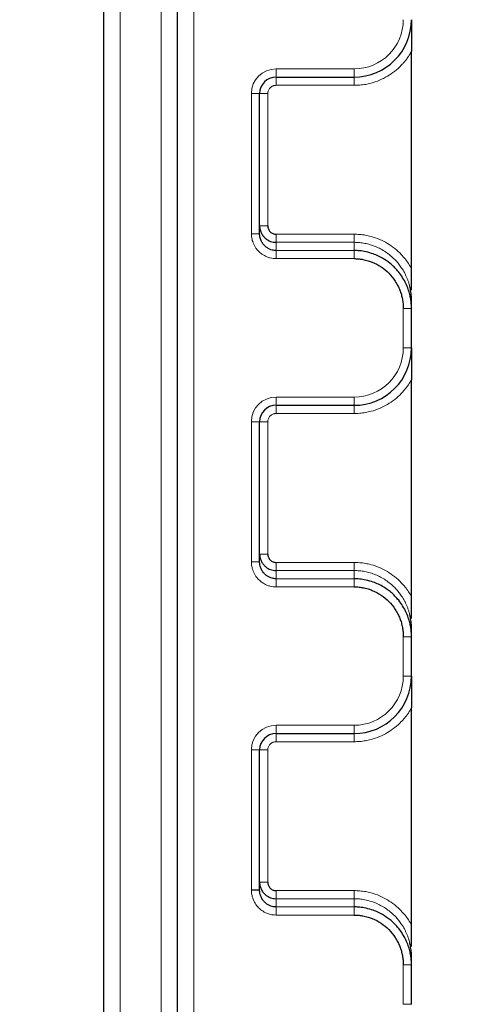
# Model space of a CAD drawing. Units: millimetres. Extents: x 75 to 4186, y 25 to 2945.
# Drawn here: x 583 to 611, y 2443 to 2503 of the extents above; entities that cross this region are included whole.
import ezdxf

# ---------------------------------------------------------------- set-up
doc = ezdxf.new("R2010")
doc.units = ezdxf.units.MM
doc.header["$LTSCALE"] = 5
doc.layers.get('0').update_dxf_attribs({"color": 1})
doc.layers.add('Article Number', color=7, linetype='Continuous')
doc.layers.add('DIMENSION', color=3, linetype='Continuous')
doc.styles.add('SLDTEXTSTYLE0', font='TXT', dxfattribs={"width": 0.605})
doc.dimstyles.new('SLDDIMSTYLE0', dxfattribs={"dimtxt": 17.5, "dimasz": 17.5, "dimexe": 0, "dimexo": 0.0625, "dimgap": 4.375, "dimtad": 1, "dimdec": 1, "dimrnd": 1e-09, "dimzin": 12, "dimdsep": 46, "dimtxsty": 'SLDTEXTSTYLE0', "dimsah": 1, "dimcen": 0.09, "dimadec": 0, "dimazin": 3, "dimtfac": 1, "dimtdec": 1, "dimtofl": 0, "dimtmove": 0, "dimatfit": 3, "dimfxl": 0, "dimfrac": 2, "dimtolj": 1, "dimtzin": 12, "dimarcsym": 0})
doc.dimstyles.new('SLDDIMSTYLE1', dxfattribs={"dimtxt": 17.5, "dimasz": 17.5, "dimexe": 0, "dimexo": 0.0625, "dimgap": 4.375, "dimtad": 1, "dimdec": 0, "dimrnd": 1e-09, "dimzin": 12, "dimdsep": 46, "dimtxsty": 'SLDTEXTSTYLE0', "dimsah": 1, "dimcen": 0.09, "dimadec": 0, "dimazin": 3, "dimtfac": 1, "dimtdec": 0, "dimtofl": 0, "dimtmove": 0, "dimatfit": 3, "dimfxl": 0, "dimfrac": 2, "dimtolj": 1, "dimtzin": 12, "dimarcsym": 0})
doc.dimstyles.new('SLDDIMSTYLE2', dxfattribs={"dimtxt": 17.5, "dimasz": 17.5, "dimexe": 0, "dimexo": 0.0625, "dimgap": 4.375, "dimtad": 1, "dimdec": 0, "dimrnd": 1e-09, "dimzin": 12, "dimdsep": 46, "dimtxsty": 'SLDTEXTSTYLE0', "dimsah": 1, "dimcen": 0.09, "dimadec": 0, "dimazin": 3, "dimtfac": 1, "dimtofl": 0, "dimtmove": 0, "dimatfit": 3, "dimfxl": 0, "dimfrac": 2, "dimtolj": 1, "dimtzin": 12, "dimarcsym": 0})

# ---------------------------------------------------------------- blocks, each defined once
blk = doc.blocks.new('_D_1')
at = {"layer": 'DIMENSION'}
for p, q in [((595.158, 2607.94), (416.116, 2607.94)), ((421.116, 1292.94), (421.116, 2607.94)), ((610.658, 1292.94), (416.116, 1292.94))]:
    blk.add_line(p, q, dxfattribs=at)
for points in [[(421.116, 2607.94), (418.423, 2590.44), (423.808, 2590.44)], [(421.116, 1292.94), (423.808, 1310.44), (418.423, 1310.44)]]:
    blk.add_solid(points, dxfattribs=at)
at = {"layer": 'DIMENSION', "insert": (398.557, 1923.704), "char_height": 17.5, "attachment_point": 1, "rotation": 90, "style": 'SLDTEXTSTYLE0'}
blk.add_mtext('1315', dxfattribs=at)
blk = doc.blocks.new('_D_2')
at = {"layer": 'DIMENSION'}
for p, q in [((595.158, 2607.94), (456.404, 2607.94)), ((461.404, 2607.94), (461.404, 1317.715)), ((606.158, 1317.715), (456.404, 1317.715))]:
    blk.add_line(p, q, dxfattribs=at)
for points in [[(461.404, 2607.94), (458.712, 2590.44), (464.096, 2590.44)], [(461.404, 1317.715), (464.096, 1335.215), (458.712, 1335.215)]]:
    blk.add_solid(points, dxfattribs=at)
at = {"layer": 'DIMENSION', "insert": (438.845, 1936.091), "char_height": 17.5, "attachment_point": 1, "rotation": 90, "style": 'SLDTEXTSTYLE0'}
blk.add_mtext('1290', dxfattribs=at)
blk = doc.blocks.new('_D_3')
at = {"layer": 'DIMENSION'}
for p, q in [((595.158, 2607.94), (488.16, 2607.94)), ((493.16, 2607.94), (493.16, 1590.715)), ((606.158, 1590.715), (488.16, 1590.715))]:
    blk.add_line(p, q, dxfattribs=at)
for points in [[(493.16, 2607.94), (490.468, 2590.44), (495.852, 2590.44)], [(493.16, 1590.715), (495.852, 1608.215), (490.468, 1608.215)]]:
    blk.add_solid(points, dxfattribs=at)
at = {"layer": 'DIMENSION', "insert": (470.601, 2072.591), "char_height": 17.5, "attachment_point": 1, "rotation": 90, "style": 'SLDTEXTSTYLE0'}
blk.add_mtext('1017', dxfattribs=at)
blk = doc.blocks.new('_D_4')
at = {"layer": 'DIMENSION'}
for p, q in [((595.158, 2607.94), (522.033, 2607.94)), ((527.033, 2607.94), (527.033, 1863.715)), ((606.158, 1863.715), (522.033, 1863.715))]:
    blk.add_line(p, q, dxfattribs=at)
for points in [[(527.033, 2607.94), (524.341, 2590.44), (529.726, 2590.44)], [(527.033, 1863.715), (529.726, 1881.215), (524.341, 1881.215)]]:
    blk.add_solid(points, dxfattribs=at)
at = {"layer": 'DIMENSION', "insert": (504.475, 2215.775), "char_height": 17.5, "attachment_point": 1, "rotation": 90, "style": 'SLDTEXTSTYLE0'}
blk.add_mtext('744', dxfattribs=at)
blk = doc.blocks.new('_D_5')
at = {"layer": 'DIMENSION'}
for p, q in [((595.158, 2607.94), (559.082, 2607.94)), ((564.082, 2136.715), (564.082, 2607.94)), ((606.158, 2136.715), (559.082, 2136.715))]:
    blk.add_line(p, q, dxfattribs=at)
for points in [[(564.082, 2607.94), (561.39, 2590.44), (566.775, 2590.44)], [(564.082, 2136.715), (566.775, 2154.215), (561.39, 2154.215)]]:
    blk.add_solid(points, dxfattribs=at)
at = {"layer": 'DIMENSION', "insert": (541.524, 2352.275), "char_height": 17.5, "attachment_point": 1, "rotation": 90, "style": 'SLDTEXTSTYLE0'}
blk.add_mtext('471', dxfattribs=at)
blk = doc.blocks.new('1037737-M_001_Frontview')
at = {"color": 7, "linetype": 'Continuous', "lineweight": 0}
for p, q in [((591.158, 1318.535), (591.158, 2600.44)), ((593.158, 2284.712), (593.158, 2600.44)), ((588.658, 2599.155), (588.658, 1315.94)), ((602.908, 2500.44), (598.158, 2500.44)), ((598.158, 2499.94), (598.158, 2500.44)), ((602.908, 2499.94), (602.908, 2500.44)), ((598.158, 2499.44), (598.158, 2499.94)), ((602.908, 2499.44), (602.908, 2499.94)), ((602.908, 2499.44), (598.158, 2499.44)), ((596.658, 2498.94), (596.658, 2490.398)), ((597.158, 2498.94), (596.658, 2498.94)), ((597.158, 2498.94), (597.658, 2498.94)), ((597.658, 2498.94), (597.658, 2490.873)), ((597.658, 2490.873), (597.158, 2490.873)), ((597.158, 2490.398), (596.658, 2490.398)), ((598.158, 2489.873), (598.158, 2490.367)), ((598.158, 2490.367), (602.908, 2490.367)), ((602.908, 2490.367), (602.908, 2489.873)), ((598.158, 2489.873), (598.158, 2489.373)), ((602.908, 2489.873), (598.158, 2489.873)), ((602.908, 2489.873), (602.908, 2489.373)), ((598.158, 2489.373), (598.158, 2488.879)), ((602.908, 2489.373), (598.158, 2489.373)), ((598.158, 2488.879), (602.908, 2488.879)), ((602.908, 2489.373), (602.908, 2488.879)), ((605.908, 2485.842), (605.908, 2483.44)), ((606.408, 2485.842), (605.908, 2485.842)), ((606.408, 2483.44), (605.908, 2483.44)), ((602.908, 2480.44), (598.158, 2480.44)), ((598.158, 2479.94), (598.158, 2480.44)), ((602.908, 2479.94), (602.908, 2480.44)), ((598.158, 2479.44), (598.158, 2479.94)), ((602.908, 2479.44), (602.908, 2479.94)), ((602.908, 2479.44), (598.158, 2479.44)), ((596.658, 2478.94), (596.658, 2470.398)), ((597.158, 2478.94), (596.658, 2478.94)), ((597.158, 2478.94), (597.658, 2478.94)), ((597.658, 2478.94), (597.658, 2470.873)), ((597.658, 2470.873), (597.158, 2470.873)), ((597.158, 2470.398), (596.658, 2470.398)), ((598.158, 2469.873), (598.158, 2470.367)), ((598.158, 2470.367), (602.908, 2470.367)), ((602.908, 2470.367), (602.908, 2469.873)), ((598.158, 2469.873), (598.158, 2469.373)), ((602.908, 2469.873), (598.158, 2469.873)), ((602.908, 2469.873), (602.908, 2469.373)), ((598.158, 2469.373), (598.158, 2468.879)), ((602.908, 2469.373), (598.158, 2469.373)), ((602.908, 2469.373), (602.908, 2468.879)), ((598.158, 2468.879), (602.908, 2468.879)), ((605.908, 2465.842), (605.908, 2463.44)), ((606.408, 2465.842), (605.908, 2465.842)), ((606.408, 2463.44), (605.908, 2463.44)), ((602.908, 2460.44), (598.158, 2460.44)), ((598.158, 2459.94), (598.158, 2460.44)), ((602.908, 2459.94), (602.908, 2460.44)), ((598.158, 2459.44), (598.158, 2459.94)), ((602.908, 2459.44), (598.158, 2459.44)), ((602.908, 2459.44), (602.908, 2459.94)), ((596.658, 2458.94), (596.658, 2450.398)), ((597.158, 2458.94), (596.658, 2458.94)), ((597.158, 2458.94), (597.658, 2458.94)), ((597.658, 2458.94), (597.658, 2450.873)), ((597.658, 2450.873), (597.158, 2450.873)), ((598.158, 2449.873), (598.158, 2450.367)), ((598.158, 2450.367), (602.908, 2450.367)), ((598.158, 2449.873), (598.158, 2449.373)), ((602.908, 2449.873), (598.158, 2449.873)), ((602.908, 2450.367), (602.908, 2449.873)), ((602.908, 2449.873), (602.908, 2449.373)), ((598.158, 2449.373), (598.158, 2448.879)), ((602.908, 2449.373), (598.158, 2449.373)), ((602.908, 2449.373), (602.908, 2448.879)), ((598.158, 2448.879), (602.908, 2448.879)), ((605.908, 2445.842), (605.908, 2443.44)), ((606.408, 2445.842), (605.908, 2445.842)), ((606.408, 2443.44), (605.908, 2443.44))]:
    blk.add_line(p, q, dxfattribs=at)
at = {"color": 7, "linetype": 'Continuous', "lineweight": 30}
for p, q in [((592.158, 1318.535), (592.158, 2600.44)), ((587.658, 2599.155), (587.658, 1315.94)), ((606.408, 2488.277), (606.408, 2501.503)), ((598.158, 2499.94), (602.908, 2499.94)), ((597.158, 2490.398), (597.158, 2498.94)), ((606.408, 2486.958), (606.408, 2488.277)), ((606.408, 2485.842), (606.408, 2486.317)), ((606.408, 2483.44), (606.408, 2485.842)), ((606.408, 2468.277), (606.408, 2481.503)), ((598.158, 2479.94), (602.908, 2479.94)), ((597.158, 2470.398), (597.158, 2478.94)), ((606.408, 2466.958), (606.408, 2468.277)), ((606.408, 2465.842), (606.408, 2466.317)), ((606.408, 2463.44), (606.408, 2465.842)), ((606.408, 2448.277), (606.408, 2461.503)), ((598.158, 2459.94), (602.908, 2459.94)), ((597.158, 2450.398), (597.158, 2458.94)), ((597.158, 2450.398), (596.658, 2450.398)), ((606.408, 2446.958), (606.408, 2448.277)), ((606.408, 2445.842), (606.408, 2446.317)), ((606.408, 2443.44), (606.408, 2445.842))]:
    blk.add_line(p, q, dxfattribs=at)
for centre, radius, start, end in [((602.908, 2503.44), 3.5, 270, 0), ((598.158, 2498.94), 1, 90, 180), ((602.908, 2483.44), 3.5, 270, 0), ((598.158, 2478.94), 1, 90, 180), ((602.908, 2463.44), 3.5, 270, 0), ((598.158, 2458.94), 1, 90, 180)]:
    blk.add_arc(centre, radius, start, end, dxfattribs=at)
at = {"color": 7, "linetype": 'Continuous', "lineweight": 0}
for points in [[(605.908, 2503.44), (605.908, 2501.784), (604.564, 2500.44), (602.908, 2500.44)], [(598.158, 2500.44), (597.33, 2500.44), (596.658, 2499.768), (596.658, 2498.94)], [(605.908, 2483.44), (605.908, 2481.784), (604.564, 2480.44), (602.908, 2480.44)], [(598.158, 2480.44), (597.33, 2480.44), (596.658, 2479.768), (596.658, 2478.94)], [(605.908, 2463.44), (605.908, 2461.784), (604.564, 2460.44), (602.908, 2460.44)], [(598.158, 2460.44), (597.33, 2460.44), (596.658, 2459.768), (596.658, 2458.94)]]:
    blk.add_open_spline(points, degree=3, dxfattribs=at)
at = {"color": 7, "linetype": 'Continuous', "lineweight": 30}
for points, knots in [([(606.408, 2503.44), (606.408, 2503.256), (606.409, 2502.942), (606.408, 2502.533), (606.408, 2502.223), (606.409, 2501.966), (606.408, 2501.728), (606.408, 2501.576), (606.408, 2501.503)], [0, 0, 0, 0, 0.293125, 0.50051, 0.641794, 0.77236, 0.891911, 1, 1, 1, 1]), ([(597.158, 2490.873), (597.159, 2490.842), (597.161, 2490.759), (597.19, 2490.603), (597.263, 2490.415), (597.383, 2490.237), (597.523, 2490.099), (597.669, 2489.999), (597.821, 2489.928), (597.986, 2489.882), (598.1, 2489.876), (598.158, 2489.873)], [0, 0, 0, 0, 0.0587651, 0.159925, 0.3018867, 0.4438552, 0.5685186, 0.6747478, 0.7815313, 0.8895727, 1, 1, 1, 1]), ([(597.658, 2490.873), (597.659, 2490.852), (597.66, 2490.81), (597.673, 2490.747), (597.696, 2490.674), (597.737, 2490.593), (597.802, 2490.513), (597.881, 2490.447), (597.97, 2490.401), (598.064, 2490.372), (598.127, 2490.368), (598.158, 2490.367)], [0, 0, 0, 0, 0.080085, 0.16017, 0.241482, 0.370416, 0.50205, 0.630368, 0.761369, 0.880018, 1, 1, 1, 1]), ([(598.158, 2489.373), (598.136, 2489.373), (598.079, 2489.375), (597.975, 2489.388), (597.833, 2489.426), (597.678, 2489.497), (597.524, 2489.605), (597.383, 2489.746), (597.264, 2489.927), (597.191, 2490.118), (597.162, 2490.277), (597.159, 2490.365), (597.158, 2490.398)], [0, 0, 0, 0, 0.042097, 0.107934, 0.19683, 0.320107, 0.428213, 0.551579, 0.695361, 0.83482, 0.936923, 1, 1, 1, 1]), ([(606.408, 2485.842), (606.407, 2485.899), (606.405, 2486.027), (606.388, 2486.241), (606.35, 2486.495), (606.283, 2486.787), (606.177, 2487.112), (605.968, 2487.586), (605.624, 2488.108), (605.135, 2488.586), (604.602, 2488.949), (604.063, 2489.189), (603.562, 2489.317), (603.2, 2489.366), (602.993, 2489.371), (602.908, 2489.373)], [0, 0, 0, 0, 0.031069, 0.06989, 0.116452, 0.17075, 0.232769, 0.30248, 0.452352, 0.569552, 0.672584, 0.801891, 0.88763, 0.953666, 1, 1, 1, 1]), ([(602.908, 2488.879), (602.953, 2488.879), (603.058, 2488.877), (603.241, 2488.863), (603.485, 2488.827), (603.749, 2488.762), (604.125, 2488.63), (604.568, 2488.398), (605.046, 2488.002), (605.375, 2487.593), (605.58, 2487.235), (605.702, 2486.961), (605.794, 2486.69), (605.86, 2486.412), (605.901, 2486.128), (605.906, 2485.937), (605.908, 2485.842)], [0, 0, 0, 0, 0.028171, 0.066792, 0.115862, 0.184062, 0.23876, 0.368258, 0.49795, 0.629377, 0.698379, 0.758529, 0.818825, 0.879164, 0.939545, 1, 1, 1, 1]), ([(606.408, 2486.317), (606.407, 2486.378), (606.406, 2486.497), (606.392, 2486.674), (606.371, 2486.846), (606.342, 2487.012), (606.317, 2487.12), (606.305, 2487.173)], [0, 0, 0, 0, 0.210405, 0.415607, 0.615607, 0.810404, 1, 1, 1, 1]), ([(606.408, 2483.44), (606.408, 2483.256), (606.409, 2482.942), (606.408, 2482.533), (606.408, 2482.223), (606.409, 2481.966), (606.408, 2481.728), (606.408, 2481.576), (606.408, 2481.503)], [0, 0, 0, 0, 0.293125, 0.50051, 0.641794, 0.77236, 0.891911, 1, 1, 1, 1]), ([(597.158, 2470.873), (597.159, 2470.842), (597.161, 2470.759), (597.19, 2470.603), (597.263, 2470.415), (597.383, 2470.237), (597.523, 2470.099), (597.669, 2469.999), (597.821, 2469.928), (597.986, 2469.882), (598.1, 2469.876), (598.158, 2469.873)], [0, 0, 0, 0, 0.058765, 0.159925, 0.301887, 0.443855, 0.568519, 0.674748, 0.781531, 0.889573, 1, 1, 1, 1]), ([(597.658, 2470.873), (597.659, 2470.852), (597.66, 2470.81), (597.673, 2470.747), (597.696, 2470.674), (597.737, 2470.593), (597.802, 2470.513), (597.881, 2470.447), (597.97, 2470.401), (598.064, 2470.372), (598.127, 2470.368), (598.158, 2470.367)], [0, 0, 0, 0, 0.080085, 0.16017, 0.241482, 0.370416, 0.50205, 0.630368, 0.761369, 0.880018, 1, 1, 1, 1]), ([(598.158, 2469.373), (598.136, 2469.373), (598.079, 2469.375), (597.975, 2469.388), (597.833, 2469.426), (597.678, 2469.497), (597.524, 2469.605), (597.383, 2469.746), (597.264, 2469.927), (597.191, 2470.118), (597.162, 2470.277), (597.159, 2470.365), (597.158, 2470.398)], [0, 0, 0, 0, 0.0420968, 0.1079336, 0.19683, 0.3201068, 0.4282133, 0.551579, 0.6953611, 0.8348205, 0.9369231, 1, 1, 1, 1]), ([(606.408, 2465.842), (606.407, 2465.899), (606.405, 2466.027), (606.388, 2466.241), (606.35, 2466.495), (606.283, 2466.787), (606.177, 2467.112), (605.968, 2467.586), (605.624, 2468.108), (605.135, 2468.586), (604.602, 2468.949), (604.063, 2469.189), (603.562, 2469.317), (603.2, 2469.366), (602.993, 2469.371), (602.908, 2469.373)], [0, 0, 0, 0, 0.031069, 0.06989, 0.116452, 0.17075, 0.232769, 0.30248, 0.452352, 0.569552, 0.672584, 0.801891, 0.88763, 0.953666, 1, 1, 1, 1]), ([(602.908, 2468.879), (602.953, 2468.879), (603.058, 2468.877), (603.241, 2468.863), (603.485, 2468.827), (603.749, 2468.762), (604.125, 2468.63), (604.568, 2468.398), (605.046, 2468.002), (605.375, 2467.593), (605.58, 2467.235), (605.702, 2466.961), (605.794, 2466.69), (605.86, 2466.412), (605.901, 2466.128), (605.906, 2465.937), (605.908, 2465.842)], [0, 0, 0, 0, 0.028171, 0.066792, 0.115862, 0.184062, 0.23876, 0.368258, 0.49795, 0.629377, 0.698379, 0.758529, 0.818825, 0.879164, 0.939545, 1, 1, 1, 1]), ([(606.408, 2466.317), (606.407, 2466.378), (606.406, 2466.497), (606.392, 2466.674), (606.371, 2466.846), (606.342, 2467.012), (606.317, 2467.12), (606.305, 2467.173)], [0, 0, 0, 0, 0.210405, 0.415607, 0.615607, 0.810404, 1, 1, 1, 1]), ([(606.408, 2463.44), (606.408, 2463.256), (606.409, 2462.942), (606.408, 2462.533), (606.408, 2462.223), (606.409, 2461.966), (606.408, 2461.728), (606.408, 2461.576), (606.408, 2461.503)], [0, 0, 0, 0, 0.293125, 0.50051, 0.641794, 0.77236, 0.891911, 1, 1, 1, 1]), ([(597.158, 2450.873), (597.159, 2450.842), (597.161, 2450.759), (597.19, 2450.603), (597.263, 2450.415), (597.383, 2450.237), (597.523, 2450.099), (597.669, 2449.999), (597.821, 2449.928), (597.986, 2449.882), (598.1, 2449.876), (598.158, 2449.873)], [0, 0, 0, 0, 0.0587651, 0.159925, 0.3018867, 0.4438552, 0.5685186, 0.6747478, 0.7815313, 0.8895727, 1, 1, 1, 1]), ([(597.658, 2450.873), (597.659, 2450.852), (597.66, 2450.81), (597.673, 2450.747), (597.696, 2450.674), (597.737, 2450.593), (597.802, 2450.513), (597.881, 2450.447), (597.97, 2450.401), (598.064, 2450.372), (598.127, 2450.368), (598.158, 2450.367)], [0, 0, 0, 0, 0.080085, 0.16017, 0.241482, 0.370416, 0.50205, 0.630368, 0.761369, 0.880018, 1, 1, 1, 1]), ([(598.158, 2449.373), (598.136, 2449.373), (598.079, 2449.375), (597.975, 2449.388), (597.833, 2449.426), (597.678, 2449.497), (597.523, 2449.605), (597.383, 2449.746), (597.264, 2449.927), (597.191, 2450.119), (597.162, 2450.278), (597.159, 2450.365), (597.158, 2450.398)], [0, 0, 0, 0, 0.042147, 0.107982, 0.196834, 0.320138, 0.428213, 0.55236, 0.695357, 0.835249, 0.93737, 1, 1, 1, 1]), ([(606.408, 2445.842), (606.407, 2445.899), (606.405, 2446.027), (606.388, 2446.241), (606.35, 2446.495), (606.283, 2446.787), (606.177, 2447.112), (605.968, 2447.586), (605.624, 2448.108), (605.135, 2448.586), (604.602, 2448.949), (604.063, 2449.189), (603.562, 2449.317), (603.2, 2449.366), (602.993, 2449.371), (602.908, 2449.373)], [0, 0, 0, 0, 0.031069, 0.06989, 0.116452, 0.17075, 0.232769, 0.30248, 0.452352, 0.569552, 0.672584, 0.801891, 0.88763, 0.953666, 1, 1, 1, 1]), ([(602.908, 2448.879), (602.953, 2448.879), (603.058, 2448.877), (603.241, 2448.863), (603.485, 2448.827), (603.749, 2448.762), (604.125, 2448.63), (604.568, 2448.398), (605.046, 2448.002), (605.375, 2447.593), (605.58, 2447.235), (605.702, 2446.961), (605.794, 2446.69), (605.86, 2446.412), (605.901, 2446.128), (605.906, 2445.937), (605.908, 2445.842)], [0, 0, 0, 0, 0.028171, 0.066792, 0.115862, 0.184062, 0.23876, 0.368258, 0.49795, 0.629377, 0.698379, 0.758529, 0.818825, 0.879164, 0.939545, 1, 1, 1, 1]), ([(606.408, 2446.317), (606.407, 2446.378), (606.406, 2446.497), (606.392, 2446.674), (606.371, 2446.846), (606.342, 2447.012), (606.317, 2447.12), (606.305, 2447.173)], [0, 0, 0, 0, 0.210405, 0.415607, 0.615607, 0.810404, 1, 1, 1, 1])]:
    blk.add_open_spline(points, degree=3, knots=knots, dxfattribs=at)
at = {"color": 7, "linetype": 'Continuous', "lineweight": 0}
for points, knots in [([(606.408, 2501.503), (606.373, 2501.443), (606.304, 2501.321), (606.188, 2501.147), (606.064, 2500.979), (605.931, 2500.817), (605.715, 2500.581), (605.395, 2500.29), (604.946, 2499.984), (604.46, 2499.739), (604.007, 2499.585), (603.603, 2499.496), (603.257, 2499.448), (603.025, 2499.443), (602.908, 2499.44)], [0, 0, 0, 0, 0.04923, 0.098268, 0.147249, 0.196308, 0.245579, 0.372739, 0.500024, 0.627185, 0.75447, 0.836389, 0.918023, 1, 1, 1, 1]), ([(598.158, 2499.44), (598.137, 2499.439), (598.095, 2499.437), (598.034, 2499.425), (597.961, 2499.402), (597.882, 2499.361), (597.802, 2499.296), (597.737, 2499.216), (597.692, 2499.127), (597.663, 2499.034), (597.66, 2498.971), (597.658, 2498.94)], [0, 0, 0, 0, 0.080115, 0.159741, 0.240152, 0.369781, 0.500092, 0.629721, 0.760033, 0.87985, 1, 1, 1, 1]), ([(596.658, 2490.398), (596.659, 2490.355), (596.661, 2490.267), (596.679, 2490.13), (596.712, 2489.985), (596.782, 2489.773), (596.906, 2489.543), (597.094, 2489.317), (597.316, 2489.129), (597.559, 2488.995), (597.799, 2488.919), (597.985, 2488.885), (598.103, 2488.881), (598.158, 2488.879)], [0, 0, 0, 0, 0.053726, 0.111877, 0.174464, 0.241543, 0.395025, 0.502009, 0.612558, 0.761234, 0.850391, 0.929946, 1, 1, 1, 1]), ([(602.908, 2490.367), (602.967, 2490.366), (603.083, 2490.365), (603.257, 2490.353), (603.43, 2490.334), (603.602, 2490.307), (603.773, 2490.272), (604.062, 2490.201), (604.46, 2490.063), (604.946, 2489.816), (605.395, 2489.505), (605.75, 2489.179), (606.023, 2488.866), (606.232, 2488.582), (606.349, 2488.379), (606.408, 2488.277)], [0, 0, 0, 0, 0.04089, 0.081634, 0.12231, 0.162999, 0.203781, 0.244734, 0.371582, 0.498709, 0.625897, 0.753419, 0.835605, 0.91759, 1, 1, 1, 1]), ([(606.305, 2487.173), (606.288, 2487.237), (606.255, 2487.363), (606.194, 2487.545), (606.127, 2487.717), (606.054, 2487.879), (605.976, 2488.031), (605.895, 2488.173), (605.811, 2488.305), (605.726, 2488.428), (605.64, 2488.541), (605.554, 2488.646), (605.469, 2488.742), (605.328, 2488.89), (605.121, 2489.08), (604.834, 2489.293), (604.531, 2489.474), (604.217, 2489.621), (603.894, 2489.735), (603.566, 2489.815), (603.237, 2489.864), (603.017, 2489.87), (602.908, 2489.873)], [0, 0, 0, 0, 0.042481, 0.08346, 0.122935, 0.160909, 0.19738, 0.232349, 0.265817, 0.297784, 0.328249, 0.357215, 0.384682, 0.410649, 0.488173, 0.56456, 0.639827, 0.713991, 0.787072, 0.859086, 0.930056, 1, 1, 1, 1]), ([(606.408, 2481.503), (606.373, 2481.443), (606.304, 2481.321), (606.188, 2481.147), (606.064, 2480.979), (605.931, 2480.817), (605.715, 2480.581), (605.395, 2480.29), (604.946, 2479.984), (604.46, 2479.739), (604.007, 2479.585), (603.603, 2479.496), (603.257, 2479.448), (603.025, 2479.443), (602.908, 2479.44)], [0, 0, 0, 0, 0.04923, 0.098268, 0.147249, 0.196308, 0.245579, 0.372739, 0.500024, 0.627185, 0.75447, 0.836389, 0.918023, 1, 1, 1, 1]), ([(598.158, 2479.44), (598.137, 2479.439), (598.095, 2479.437), (598.034, 2479.425), (597.961, 2479.402), (597.882, 2479.361), (597.802, 2479.296), (597.737, 2479.216), (597.692, 2479.127), (597.663, 2479.034), (597.66, 2478.971), (597.658, 2478.94)], [0, 0, 0, 0, 0.080115, 0.159741, 0.240152, 0.369781, 0.500092, 0.629721, 0.760033, 0.87985, 1, 1, 1, 1]), ([(596.658, 2470.398), (596.659, 2470.355), (596.661, 2470.267), (596.679, 2470.13), (596.712, 2469.985), (596.782, 2469.773), (596.906, 2469.543), (597.094, 2469.317), (597.316, 2469.129), (597.559, 2468.995), (597.799, 2468.919), (597.985, 2468.885), (598.103, 2468.881), (598.158, 2468.879)], [0, 0, 0, 0, 0.053726, 0.111877, 0.174464, 0.241543, 0.395025, 0.502009, 0.612558, 0.761234, 0.850391, 0.929946, 1, 1, 1, 1]), ([(602.908, 2470.367), (602.967, 2470.366), (603.083, 2470.365), (603.257, 2470.353), (603.43, 2470.334), (603.602, 2470.307), (603.773, 2470.272), (604.062, 2470.201), (604.46, 2470.063), (604.946, 2469.816), (605.395, 2469.505), (605.75, 2469.179), (606.023, 2468.866), (606.232, 2468.582), (606.349, 2468.379), (606.408, 2468.277)], [0, 0, 0, 0, 0.0408904, 0.081634, 0.1223103, 0.1629992, 0.2037805, 0.2447336, 0.3715822, 0.4987086, 0.6258972, 0.7534193, 0.8356051, 0.9175903, 1, 1, 1, 1]), ([(606.305, 2467.173), (606.288, 2467.238), (606.255, 2467.363), (606.194, 2467.545), (606.127, 2467.717), (606.054, 2467.879), (605.976, 2468.031), (605.895, 2468.173), (605.811, 2468.305), (605.726, 2468.428), (605.64, 2468.541), (605.554, 2468.646), (605.469, 2468.742), (605.328, 2468.89), (605.121, 2469.08), (604.834, 2469.293), (604.531, 2469.474), (604.217, 2469.621), (603.894, 2469.735), (603.566, 2469.815), (603.237, 2469.864), (603.017, 2469.87), (602.908, 2469.873)], [0, 0, 0, 0, 0.042481, 0.08346, 0.122935, 0.160909, 0.19738, 0.232349, 0.265817, 0.297783, 0.328249, 0.357215, 0.384681, 0.410649, 0.488172, 0.564559, 0.639827, 0.713991, 0.787071, 0.859086, 0.930056, 1, 1, 1, 1]), ([(606.408, 2461.503), (606.373, 2461.443), (606.304, 2461.321), (606.188, 2461.147), (606.064, 2460.979), (605.931, 2460.817), (605.715, 2460.581), (605.395, 2460.29), (604.946, 2459.984), (604.46, 2459.739), (604.007, 2459.585), (603.603, 2459.496), (603.257, 2459.448), (603.025, 2459.443), (602.908, 2459.44)], [0, 0, 0, 0, 0.04923, 0.098268, 0.147249, 0.196308, 0.245579, 0.372739, 0.500024, 0.627185, 0.75447, 0.836389, 0.918023, 1, 1, 1, 1]), ([(598.158, 2459.44), (598.137, 2459.439), (598.095, 2459.437), (598.034, 2459.425), (597.961, 2459.402), (597.882, 2459.361), (597.802, 2459.296), (597.737, 2459.216), (597.692, 2459.127), (597.663, 2459.034), (597.66, 2458.971), (597.658, 2458.94)], [0, 0, 0, 0, 0.0801151, 0.1597406, 0.2401519, 0.3697806, 0.5000923, 0.6297213, 0.7600334, 0.8798503, 1, 1, 1, 1]), ([(596.658, 2450.398), (596.659, 2450.355), (596.661, 2450.266), (596.68, 2450.129), (596.712, 2449.985), (596.783, 2449.772), (596.906, 2449.542), (597.094, 2449.317), (597.315, 2449.129), (597.558, 2448.996), (597.798, 2448.919), (597.984, 2448.885), (598.102, 2448.881), (598.158, 2448.879)], [0, 0, 0, 0, 0.054148, 0.112433, 0.174878, 0.241545, 0.395508, 0.502009, 0.611653, 0.761233, 0.849696, 0.929238, 1, 1, 1, 1]), ([(602.908, 2450.367), (602.967, 2450.366), (603.083, 2450.365), (603.257, 2450.353), (603.43, 2450.334), (603.602, 2450.307), (603.773, 2450.272), (604.062, 2450.201), (604.46, 2450.063), (604.946, 2449.816), (605.395, 2449.505), (605.75, 2449.179), (606.023, 2448.866), (606.232, 2448.582), (606.349, 2448.379), (606.408, 2448.277)], [0, 0, 0, 0, 0.04089, 0.081634, 0.12231, 0.162999, 0.203781, 0.244734, 0.371582, 0.498709, 0.625897, 0.753419, 0.835605, 0.91759, 1, 1, 1, 1]), ([(606.305, 2447.173), (606.288, 2447.237), (606.255, 2447.363), (606.194, 2447.545), (606.127, 2447.717), (606.054, 2447.879), (605.976, 2448.031), (605.895, 2448.173), (605.811, 2448.305), (605.726, 2448.428), (605.64, 2448.541), (605.554, 2448.646), (605.469, 2448.742), (605.328, 2448.89), (605.121, 2449.08), (604.834, 2449.293), (604.531, 2449.474), (604.217, 2449.621), (603.894, 2449.735), (603.566, 2449.815), (603.237, 2449.864), (603.017, 2449.87), (602.908, 2449.873)], [0, 0, 0, 0, 0.042481, 0.08346, 0.122936, 0.160909, 0.19738, 0.23235, 0.265817, 0.297784, 0.32825, 0.357216, 0.384682, 0.41065, 0.488173, 0.56456, 0.639827, 0.713992, 0.787072, 0.859087, 0.930056, 1, 1, 1, 1])]:
    blk.add_open_spline(points, degree=3, knots=knots, dxfattribs=at)

msp = doc.modelspace()

# ---------------------------------------------------------------- block references
at = {"layer": 'Article Number'}
msp.add_blockref('1037737-M_001_Frontview', (0, 0), dxfattribs=at)

# ---------------------------------------------------------------- dimensions: what is measured, and where the dimension line sits
at = {"layer": 'DIMENSION'}
for base, p1, p2, dimstyle, picture, middle in [((421.116, 2607.94), (610.658, 1292.94), (595.158, 2607.94), 'SLDDIMSTYLE0', '_D_1', (421.116, 1950.44)), ((461.404, 1317.715), (595.158, 2607.94), (606.158, 1317.715), 'SLDDIMSTYLE1', '_D_2', (461.404, 1962.827)), ((493.16, 1590.715), (595.158, 2607.94), (606.158, 1590.715), 'SLDDIMSTYLE1', '_D_3', (493.16, 2099.327)), ((527.033, 1863.715), (595.158, 2607.94), (606.158, 1863.715), 'SLDDIMSTYLE2', '_D_4', (527.033, 2235.827)), ((564.082, 2607.94), (606.158, 2136.715), (595.158, 2607.94), 'SLDDIMSTYLE1', '_D_5', (564.082, 2372.327))]:
    dim = msp.add_linear_dim(base=base, p1=p1, p2=p2, angle=90, dimstyle=dimstyle, dxfattribs=at)
    dim.commit()
    dim.dimension.update_dxf_attribs({"geometry": picture, "text_midpoint": middle, "dimtype": 160})

doc.saveas('drawing.dxf')
